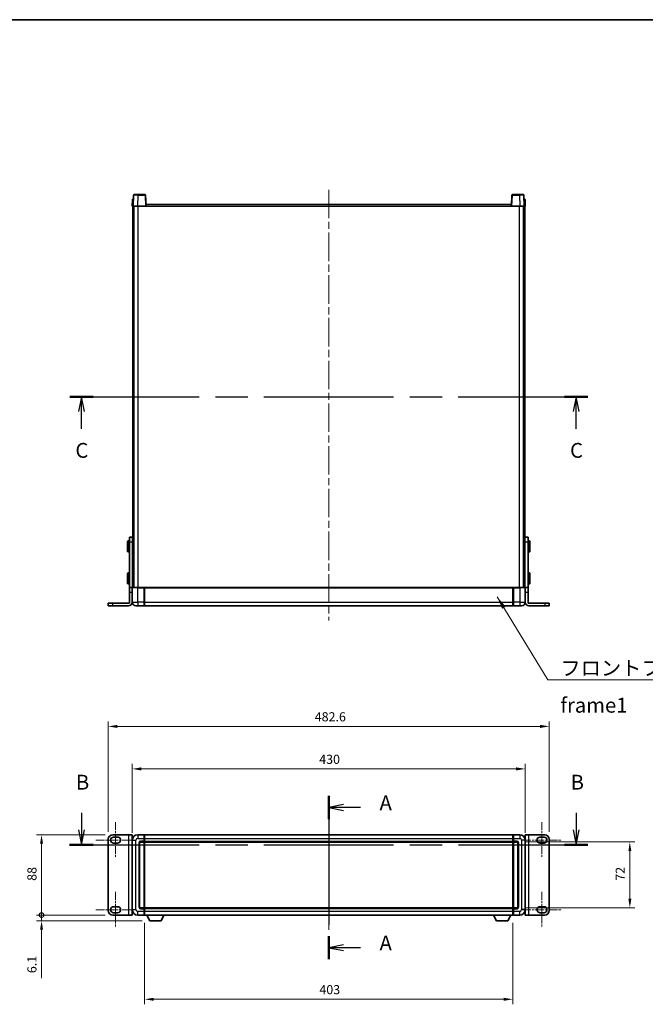
# Model space of a CAD drawing. Units: millimetres. Extents: x 80 to 13238, y 44 to 1871.
# Drawn here: x 2824 to 3509, y 793 to 1871 of the extents above; entities that cross this region are included whole.
import ezdxf

# ---------------------------------------------------------------- set-up
doc = ezdxf.new("R2010")
doc.units = ezdxf.units.MM
doc.header["$LTSCALE"] = 5.5
doc.linetypes.add('CHAIN', pattern=[0.3543, 0.2362, -0.0295, 0.0591, -0.0295])
doc.layers.get('Defpoints').update_dxf_attribs({"lineweight": 25})
for name, color, linetype, lineweight in [('Border (ISO)', 7, 'Continuous', 35), ('Centerline (ISO)', 131, 'Continuous', 18), ('Dimension (ISO)', 7, 'Continuous', 18), ('Dimension (ISO) @ 1', 7, 'Continuous', 18), ('Section Line (ISO)', 7, 'CHAIN', 25), ('Symbol (ISO)', 7, 'Continuous', 18), ('Visible (ISO)', 7, 'Continuous', 35), ('Visible Narrow (ISO)', 7, 'Continuous', 25)]:
    doc.layers.add(name, color=color, linetype=linetype, lineweight=lineweight)
doc.styles.add('Note Text (TK)', font='txt')
doc.dimstyles.new('Default - Method 1b (TK)', dxfattribs={"dimscale": 5.5, "dimtxt": 2.5, "dimasz": 2.5, "dimexe": 1, "dimexo": 1.5, "dimgap": 1, "dimtad": 1, "dimtoh": 1, "dimrnd": 1e-08, "dimdsep": 46, "dimtxsty": 'Note Text (TK)', "dimcen": 0.09, "dimdle": 5, "dimclrd": 100, "dimclre": 100, "dimclrt": 7, "dimadec": 1, "dimazin": 1, "dimtfac": 1, "dimtmove": 0, "dimatfit": 3, "dimfxl": 1, "dimtolj": 1, "dimlwd": -1, "dimlwe": -1, "dimarcsym": 0})
doc.dimstyles.new('Default - Method 1b (TK)$7', dxfattribs={"dimscale": 5.5, "dimtxt": 2.5, "dimasz": 2.5, "dimexe": 1, "dimexo": 1.5, "dimgap": 1, "dimtad": 1, "dimtoh": 1, "dimrnd": 1e-08, "dimdsep": 46, "dimtxsty": 'Note Text (TK)', "dimcen": 0.09, "dimdle": 5, "dimclrd": 100, "dimclre": 100, "dimclrt": 7, "dimadec": 1, "dimazin": 1, "dimtfac": 1, "dimtmove": 0, "dimatfit": 3, "dimfxl": 1, "dimtolj": 1, "dimlwd": -1, "dimlwe": -1, "dimarcsym": 0})

# ---------------------------------------------------------------- blocks, each defined once
blk = doc.blocks.new('図面枠 tk図枠')
at = {"layer": 'Border (ISO)'}
blk.add_line((14.5, 289), (405.5, 289), dxfattribs=at)
blk = doc.blocks.new('2dTransSection0')
at = {"layer": 'Section Line (ISO)', "linetype": 'CHAIN', "ltscale": 16.643389}
blk.add_line((156.36, 158.3), (156.36, 130.82), dxfattribs=at)
at = {"layer": 'Section Line (ISO)', "linetype": 'Continuous', "lineweight": 50}
for p, q in [((156.36, 158.3), (156.36, 154.4)), ((156.36, 134.71), (156.36, 130.82))]:
    blk.add_line(p, q, dxfattribs=at)
at = {"layer": 'Section Line (ISO)', "linetype": 'Continuous'}
for p, q in [((158.86, 156.85), (156.36, 156.35)), ((158.86, 156.35), (156.36, 156.35)), ((156.36, 156.35), (158.86, 155.85)), ((161.73, 156.35), (158.86, 156.35)), ((158.86, 133.26), (156.36, 132.76)), ((158.86, 132.76), (156.36, 132.76)), ((156.36, 132.76), (158.86, 132.26)), ((161.73, 132.76), (158.86, 132.76))]:
    blk.add_line(p, q, dxfattribs=at)
at = {"layer": 'Section Line (ISO)', "char_height": 2.5, "attachment_point": 7, "style": 'Note Text (TK)'}
for insert in [(164.91, 155.11), (164.91, 131.52)]:
    blk.add_mtext('A', dxfattribs=dict(at, insert=insert))
blk = doc.blocks.new('2dTransSection1')
at = {"layer": 'Section Line (ISO)', "linetype": 'Continuous'}
for p, q in [((114.71, 155.47), (114.71, 152.59)), ((198, 155.47), (198, 152.59)), ((114.21, 152.59), (114.71, 150.09)), ((114.71, 152.59), (114.71, 150.09)), ((114.71, 150.09), (115.21, 152.59)), ((197.5, 152.59), (198, 150.09)), ((198, 152.59), (198, 150.09)), ((198, 150.09), (198.5, 152.59))]:
    blk.add_line(p, q, dxfattribs=at)
at = {"layer": 'Section Line (ISO)', "linetype": 'CHAIN', "ltscale": 16.793327}
blk.add_line((112.73, 150.09), (199.98, 150.09), dxfattribs=at)
at = {"layer": 'Section Line (ISO)', "linetype": 'Continuous', "lineweight": 50}
for p, q in [((112.73, 150.09), (116.68, 150.09)), ((196.03, 150.09), (199.98, 150.09))]:
    blk.add_line(p, q, dxfattribs=at)
at = {"layer": 'Section Line (ISO)', "char_height": 2.5, "attachment_point": 7, "style": 'Note Text (TK)'}
for insert in [(113.79, 158.59), (197.08, 158.59)]:
    blk.add_mtext('B', dxfattribs=dict(at, insert=insert))
blk = doc.blocks.new('2dTransSection2')
at = {"layer": 'Section Line (ISO)', "linetype": 'CHAIN', "ltscale": 16.788935}
blk.add_line((112.74, 225.51), (199.97, 225.51), dxfattribs=at)
at = {"layer": 'Section Line (ISO)', "linetype": 'Continuous', "lineweight": 50}
for p, q in [((112.74, 225.51), (116.69, 225.51)), ((196.02, 225.51), (199.97, 225.51))]:
    blk.add_line(p, q, dxfattribs=at)
at = {"layer": 'Section Line (ISO)', "linetype": 'Continuous'}
for p, q in [((114.72, 225.51), (114.22, 223.01)), ((114.72, 223.01), (114.72, 225.51)), ((115.22, 223.01), (114.72, 225.51)), ((198, 225.51), (197.5, 223.01)), ((198, 223.01), (198, 225.51)), ((198.5, 223.01), (198, 225.51)), ((114.72, 220.14), (114.72, 223.01)), ((198, 220.14), (198, 223.01))]:
    blk.add_line(p, q, dxfattribs=at)
at = {"layer": 'Section Line (ISO)', "char_height": 2.5, "attachment_point": 7, "style": 'Note Text (TK)'}
for insert in [(113.7, 214.46), (196.98, 214.46)]:
    blk.add_mtext('C', dxfattribs=dict(at, insert=insert))
blk = doc.blocks.new('_DotSmall')
at = {"color": 0, "linetype": 'ByBlock', "const_width": 0.5}
blk.add_lwpolyline([(-0.0625, 0, 1), (0.0625, 0, 1)], format="xyb", close=True, dxfattribs=at)
blk = doc.blocks.new('*D322')
at = {"layer": 'Defpoints', "color": 0}
for p in [(2848, 978.6), (2926, 978.6), (2926, 890.6)]:
    blk.add_point(p, dxfattribs=at)
at = {"layer": 'Dimension (ISO)', "color": 100}
for p, q in [((2917.8, 978.6), (2842.5, 978.6)), ((2848, 890.6), (2848, 968.6)), ((2917.8, 890.6), (2842.5, 890.6))]:
    blk.add_line(p, q, dxfattribs=at)
blk.add_solid([(2846.4, 968.6), (2849.7, 968.6), (2848, 978.6)], dxfattribs=at)
at = {"layer": 'Dimension (ISO)', "color": 100, "xscale": 10, "yscale": 10, "zscale": 10, "rotation": 270}
blk.add_blockref('_DotSmall', (2848, 890.6), dxfattribs=at)
at = {"layer": 'Dimension (ISO)', "color": 7, "insert": (2837.5, 928.1), "char_height": 10, "attachment_point": 4, "rotation": 90, "style": 'Note Text (TK)'}
blk.add_mtext('\\A1;88', dxfattribs=at)
blk = doc.blocks.new('*D321')
at = {"layer": 'Defpoints', "color": 0}
for p in [(2848, 890.6), (2926, 890.6), (2966.4, 884.5)]:
    blk.add_point(p, dxfattribs=at)
at = {"layer": 'Dimension (ISO)', "color": 100}
for p, q in [((2848, 890.6), (2848, 910.6)), ((2917.8, 890.6), (2842.5, 890.6)), ((2958.1, 884.5), (2842.5, 884.5)), ((2848, 890.6), (2848, 884.5)), ((2848, 874.5), (2848, 821.6))]:
    blk.add_line(p, q, dxfattribs=at)
blk.add_solid([(2846.4, 874.5), (2849.7, 874.5), (2848, 884.5)], dxfattribs=at)
at = {"layer": 'Dimension (ISO)', "color": 100, "xscale": 10, "yscale": 10, "zscale": 10, "rotation": 270}
blk.add_blockref('_DotSmall', (2848, 890.6), dxfattribs=at)
at = {"layer": 'Dimension (ISO)', "color": 7, "insert": (2837.5, 827.1), "char_height": 10, "attachment_point": 4, "rotation": 90, "style": 'Note Text (TK)'}
blk.add_mtext('\\A1;6.1', dxfattribs=at)
blk = doc.blocks.new('*D315')
at = {"layer": 'Defpoints', "color": 0}
for p in [(3377.3, 1050.6), (2947.3, 972.6), (3377.3, 972.6)]:
    blk.add_point(p, dxfattribs=at)
at = {"layer": 'Dimension (ISO)', "color": 100}
for p, q in [((2947.3, 980.8), (2947.3, 1056.1)), ((3377.3, 980.8), (3377.3, 1056.1)), ((2957.3, 1050.6), (3367.3, 1050.6))]:
    blk.add_line(p, q, dxfattribs=at)
for points in [[(2957.3, 1052.3), (2957.3, 1048.9), (2947.3, 1050.6)], [(3367.3, 1052.3), (3367.3, 1048.9), (3377.3, 1050.6)]]:
    blk.add_solid(points, dxfattribs=at)
at = {"layer": 'Dimension (ISO)', "color": 7, "insert": (3151.9, 1061.1), "char_height": 10, "attachment_point": 4, "style": 'Note Text (TK)'}
blk.add_mtext('\\A1;430', dxfattribs=at)
blk = doc.blocks.new('*D314')
at = {"layer": 'Defpoints', "color": 0}
for p in [(3403.6, 1097.1), (2921, 973.6), (3403.6, 973.6)]:
    blk.add_point(p, dxfattribs=at)
at = {"layer": 'Dimension (ISO)', "color": 100}
for p, q in [((2921, 981.8), (2921, 1102.6)), ((3403.6, 981.8), (3403.6, 1102.6)), ((2931, 1097.1), (3393.6, 1097.1))]:
    blk.add_line(p, q, dxfattribs=at)
for points in [[(2931, 1098.8), (2931, 1095.4), (2921, 1097.1)], [(3393.6, 1098.8), (3393.6, 1095.4), (3403.6, 1097.1)]]:
    blk.add_solid(points, dxfattribs=at)
at = {"layer": 'Dimension (ISO)', "color": 7, "insert": (3147, 1107.6), "char_height": 10, "attachment_point": 4, "style": 'Note Text (TK)'}
blk.add_mtext('\\A1;482.6', dxfattribs=at)
blk = doc.blocks.new('*D312')
at = {"layer": 'Defpoints', "color": 0}
for p in [(2960.8, 890.6), (3363.8, 890.6), (2960.8, 798.5)]:
    blk.add_point(p, dxfattribs=at)
at = {"layer": 'Dimension (ISO)', "color": 100}
for p, q in [((2960.8, 882.3), (2960.8, 793)), ((3363.8, 882.3), (3363.8, 793)), ((3353.8, 798.5), (2970.8, 798.5))]:
    blk.add_line(p, q, dxfattribs=at)
for points in [[(2970.8, 800.1), (2970.8, 796.8), (2960.8, 798.5)], [(3353.8, 800.1), (3353.8, 796.8), (3363.8, 798.5)]]:
    blk.add_solid(points, dxfattribs=at)
at = {"layer": 'Dimension (ISO)', "color": 7, "insert": (3152.1, 809), "char_height": 10, "attachment_point": 4, "style": 'Note Text (TK)'}
blk.add_mtext('\\A1;403', dxfattribs=at)
blk = doc.blocks.new('*D311')
at = {"layer": 'Defpoints', "color": 0}
for p in [(3368.3, 970.6), (3368.3, 898.6), (3491.8, 898.6)]:
    blk.add_point(p, dxfattribs=at)
at = {"layer": 'Dimension (ISO)', "color": 100}
for p, q in [((3376.6, 970.6), (3497.3, 970.6)), ((3491.8, 960.6), (3491.8, 908.6)), ((3376.6, 898.6), (3497.3, 898.6))]:
    blk.add_line(p, q, dxfattribs=at)
for points in [[(3490.2, 960.6), (3493.5, 960.6), (3491.8, 970.6)], [(3490.2, 908.6), (3493.5, 908.6), (3491.8, 898.6)]]:
    blk.add_solid(points, dxfattribs=at)
at = {"layer": 'Dimension (ISO)', "color": 7, "insert": (3481.3, 928.2), "char_height": 10, "attachment_point": 4, "rotation": 90, "style": 'Note Text (TK)'}
blk.add_mtext('\\A1;72', dxfattribs=at)

msp = doc.modelspace()

# ---------------------------------------------------------------- linework, layer by layer
at = {"layer": 'Centerline (ISO)', "linetype": 'CHAIN', "ltscale": 23.990969}
for p, q in [((3162.3438, 1684.338), (3162.3438, 1212.838)), ((3162.3438, 994.8374), (3162.3438, 874.3374))]:
    msp.add_line(p, q, dxfattribs=at)
at = {"layer": 'Centerline (ISO)', "linetype": 'CHAIN', "ltscale": 6.667144}
for p, q in [((2929.0438, 992.1874), (2929.0438, 953.1874)), ((3395.6438, 992.1874), (3395.6438, 953.1874)), ((2929.0438, 915.9874), (2929.0438, 876.9874)), ((3395.6438, 915.9874), (3395.6438, 876.9874))]:
    msp.add_line(p, q, dxfattribs=at)
at = {"layer": 'Centerline (ISO)', "linetype": 'CHAIN', "ltscale": 7.436442}
for p, q in [((2907.2938, 972.6874), (2950.7938, 972.6874)), ((3373.8938, 972.6874), (3417.3938, 972.6874)), ((2907.2938, 896.4874), (2950.7938, 896.4874)), ((3373.8938, 896.4874), (3417.3938, 896.4874))]:
    msp.add_line(p, q, dxfattribs=at)
at = {"layer": 'Visible (ISO)'}
for p, q in [((2947.5888, 1673.6055), (2947.3438, 1666.588)), ((2948.0885, 1674.088), (2948.5882, 1674.088)), ((2948.7634, 1678.6055), (2948.3438, 1666.588)), ((2948.6057, 1674.088), (2948.5882, 1674.088)), ((2949.2631, 1679.088), (2953.7604, 1679.088)), ((2961.4244, 1679.088), (2953.7604, 1679.088)), ((2962.3438, 1666.588), (2961.9241, 1678.6055)), ((3362.7634, 1678.6055), (3362.3438, 1666.588)), ((3370.9272, 1679.088), (3363.2631, 1679.088)), ((3370.9272, 1679.088), (3375.4244, 1679.088)), ((3376.3438, 1666.588), (3375.9241, 1678.6055)), ((3376.0993, 1674.088), (3376.0819, 1674.088)), ((3376.0993, 1674.088), (3376.599, 1674.088)), ((3377.3438, 1666.588), (3377.0987, 1673.6055)), ((2948.3432, 1666.588), (2947.3438, 1666.588)), ((2947.8438, 1249.088), (2947.8438, 1666.588)), ((2948.3438, 1666.588), (2948.3432, 1666.588)), ((2953.3407, 1666.588), (2948.3438, 1666.588)), ((2948.8438, 1249.088), (2948.8438, 1666.588)), ((2949.0938, 1249.088), (2949.0938, 1666.588)), ((2961.8441, 1666.588), (2953.3407, 1666.588)), ((2962.3438, 1666.588), (2961.8441, 1666.588)), ((2962.3438, 1666.588), (2962.5938, 1666.588)), ((2962.5938, 1666.588), (2962.5938, 1668.088)), ((2962.5938, 1668.088), (3362.0938, 1668.088)), ((3362.0938, 1668.088), (3362.0938, 1666.588)), ((3362.0938, 1666.588), (3362.3438, 1666.588)), ((3362.8435, 1666.588), (3362.3438, 1666.588)), ((3371.3468, 1666.588), (3362.8435, 1666.588)), ((3376.3438, 1666.588), (3371.3468, 1666.588)), ((3375.5938, 1249.088), (3375.5938, 1666.588)), ((3375.8438, 1249.088), (3375.8438, 1666.588)), ((3376.3444, 1666.588), (3376.3438, 1666.588)), ((3377.3438, 1666.588), (3376.3444, 1666.588)), ((3376.8438, 1249.088), (3376.8438, 1666.588)), ((2947.7438, 1304.088), (2944.2438, 1304.088)), ((2944.2438, 1299.088), (2944.2438, 1304.088)), ((2947.7438, 1304.088), (2947.7438, 1299.088)), ((3380.4438, 1304.088), (3376.9438, 1304.088)), ((3376.9438, 1299.088), (3376.9438, 1304.088)), ((3380.4438, 1304.088), (3380.4438, 1299.088)), ((2942.1438, 1288.588), (2942.1438, 1299.588)), ((2943.7438, 1300.088), (2942.6438, 1300.088)), ((2944.2438, 1249.088), (2944.2438, 1299.088)), ((2947.7438, 1299.088), (2947.7438, 1249.088)), ((2947.7438, 1296.588), (2947.8438, 1296.588)), ((3376.9438, 1296.588), (3376.8438, 1296.588)), ((3376.9438, 1249.088), (3376.9438, 1299.088)), ((3380.4438, 1299.088), (3380.4438, 1249.088)), ((3380.9438, 1300.088), (3382.0438, 1300.088)), ((3382.5438, 1299.588), (3382.5438, 1288.588)), ((2943.7438, 1288.088), (2942.6438, 1288.088)), ((2947.7438, 1291.588), (2947.8438, 1291.588)), ((3376.9438, 1291.588), (3376.8438, 1291.588)), ((3380.9438, 1288.088), (3382.0438, 1288.088)), ((2942.1438, 1253.588), (2942.1438, 1264.588)), ((2943.7438, 1265.088), (2942.6438, 1265.088)), ((2947.7438, 1261.588), (2947.8438, 1261.588)), ((3376.9438, 1261.588), (3376.8438, 1261.588)), ((3380.9438, 1265.088), (3382.0438, 1265.088)), ((3382.5438, 1264.588), (3382.5438, 1253.588)), ((2943.7438, 1253.088), (2942.6438, 1253.088)), ((2947.7438, 1256.588), (2947.8438, 1256.588)), ((3376.9438, 1256.588), (3376.8438, 1256.588)), ((3380.9438, 1253.088), (3382.0438, 1253.088)), ((2944.2438, 1244.088), (2944.2438, 1249.088)), ((2947.2438, 1249.088), (2944.2438, 1249.088)), ((2944.2438, 1232.088), (2944.2438, 1244.088)), ((2947.2438, 1249.088), (2947.2438, 1244.088)), ((2947.2438, 1249.088), (2947.5938, 1249.088)), ((2947.2438, 1233.088), (2947.2438, 1244.088)), ((2947.3438, 1248.838), (2947.3438, 1233.088)), ((2947.5938, 1249.088), (2953.3438, 1249.088)), ((2960.7438, 1249.088), (2953.3438, 1249.088)), ((2960.3438, 1249.083), (2960.3438, 1248.838)), ((2960.3438, 1249.083), (2960.5938, 1249.083)), ((2960.3438, 1233.088), (2960.3438, 1248.838)), ((2960.7438, 1249.088), (2960.8438, 1249.088)), ((2960.8438, 1249.088), (3363.8438, 1249.088)), ((2960.8438, 1248.788), (2960.8438, 1249.088)), ((2960.8438, 1248.788), (2960.8438, 1233.088)), ((3363.8438, 1249.088), (3363.8438, 1248.788)), ((3363.8438, 1249.088), (3363.9438, 1249.088)), ((3363.8438, 1233.088), (3363.8438, 1248.788)), ((3371.3438, 1249.088), (3363.9438, 1249.088)), ((3364.0938, 1249.083), (3364.3438, 1249.083)), ((3364.3438, 1248.838), (3364.3438, 1249.083)), ((3364.3438, 1248.838), (3364.3438, 1233.088)), ((3371.3438, 1249.088), (3377.0938, 1249.088)), ((3377.4438, 1249.088), (3377.0938, 1249.088)), ((3377.3438, 1233.088), (3377.3438, 1248.838)), ((3380.4438, 1249.088), (3377.4438, 1249.088)), ((3377.4438, 1244.088), (3377.4438, 1249.088)), ((3377.4438, 1233.088), (3377.4438, 1244.088)), ((3380.4438, 1249.088), (3380.4438, 1244.088)), ((3380.4438, 1232.088), (3380.4438, 1244.088)), ((2921.0438, 1232.088), (2926.0438, 1232.088)), ((2921.0438, 1232.088), (2921.0438, 1229.088)), ((2926.0438, 1229.088), (2921.0438, 1229.088)), ((2926.0438, 1232.088), (2944.2438, 1232.088)), ((2926.0438, 1229.088), (2943.2438, 1229.088)), ((2953.3438, 1229.088), (2951.3438, 1229.088)), ((2953.3438, 1229.088), (2960.3438, 1229.088)), ((2960.3438, 1233.088), (2960.3438, 1229.088)), ((2960.5938, 1229.288), (2960.3438, 1229.288)), ((2960.8438, 1229.088), (2960.8438, 1233.088)), ((2960.8438, 1229.088), (3363.8438, 1229.088)), ((3363.8438, 1233.088), (3363.8438, 1229.088)), ((3364.0938, 1229.288), (3364.3438, 1229.288)), ((3364.3438, 1229.088), (3364.3438, 1233.088)), ((3364.3438, 1229.088), (3371.3438, 1229.088)), ((3373.3438, 1229.088), (3371.3438, 1229.088)), ((3380.4438, 1232.088), (3398.6438, 1232.088)), ((3381.4438, 1229.088), (3398.6438, 1229.088)), ((3398.6438, 1232.088), (3403.6438, 1232.088)), ((3403.6438, 1229.088), (3398.6438, 1229.088)), ((3403.6438, 1229.088), (3403.6438, 1232.088)), ((2921.0438, 895.5874), (2921.0438, 973.5874)), ((2926.0438, 978.5874), (2943.2438, 978.5874)), ((2926.7938, 975.9374), (2931.2938, 975.9374)), ((2943.2438, 978.5874), (2947.2438, 978.5874)), ((2947.2438, 890.5874), (2947.2438, 978.5874)), ((2947.3438, 972.5874), (2947.3438, 896.5874)), ((2960.3438, 978.5874), (2953.3438, 978.5874)), ((2956.3438, 970.5874), (2960.3438, 970.5874)), ((2960.3438, 978.5874), (2960.3438, 974.5874)), ((2960.5938, 978.3874), (2960.3438, 978.3874)), ((2960.3438, 971.5874), (2960.3438, 974.5874)), ((2960.3438, 971.5874), (2960.3438, 970.5874)), ((2960.5938, 970.7874), (2960.3438, 970.7874)), ((2960.3438, 898.5874), (2960.3438, 970.5874)), ((2960.8438, 978.5874), (3363.8438, 978.5874)), ((2960.8438, 974.5874), (2960.8438, 978.5874)), ((2960.8438, 974.5874), (2960.8438, 971.5874)), ((2960.8438, 970.5874), (2960.8438, 971.5874)), ((2960.8438, 970.5874), (3363.8438, 970.5874)), ((2960.8438, 898.5874), (2960.8438, 970.5874)), ((3363.8438, 978.5874), (3363.8438, 974.5874)), ((3363.8438, 971.5874), (3363.8438, 974.5874)), ((3363.8438, 971.5874), (3363.8438, 970.5874)), ((3363.8438, 970.5874), (3363.8438, 898.5874)), ((3364.0938, 978.3874), (3364.3438, 978.3874)), ((3364.0938, 970.7874), (3364.3438, 970.7874)), ((3371.3438, 978.5874), (3364.3438, 978.5874)), ((3364.3438, 974.5874), (3364.3438, 978.5874)), ((3364.3438, 974.5874), (3364.3438, 971.5874)), ((3364.3438, 970.5874), (3364.3438, 971.5874)), ((3364.3438, 970.5874), (3364.3438, 898.5874)), ((3364.3438, 970.5874), (3368.3438, 970.5874)), ((3377.3438, 896.5874), (3377.3438, 972.5874)), ((3377.4438, 978.5874), (3381.4438, 978.5874)), ((3377.4438, 978.5874), (3377.4438, 890.5874)), ((3381.4438, 978.5874), (3398.6438, 978.5874)), ((3393.3938, 975.9374), (3397.8938, 975.9374)), ((3403.6438, 973.5874), (3403.6438, 895.5874)), ((2931.2938, 969.4374), (2926.7938, 969.4374)), ((2947.2438, 963.5874), (2947.3438, 963.5874)), ((2955.3438, 899.5874), (2955.3438, 969.5874)), ((3369.3438, 969.5874), (3369.3438, 899.5874)), ((3377.4438, 963.5874), (3377.3438, 963.5874)), ((3397.8938, 969.4374), (3393.3938, 969.4374)), ((2947.2438, 905.5874), (2947.3438, 905.5874)), ((3377.4438, 905.5874), (3377.3438, 905.5874)), ((2926.7938, 899.7374), (2931.2938, 899.7374)), ((2960.3438, 898.5874), (2956.3438, 898.5874)), ((2960.3438, 898.5874), (2960.3438, 897.5874)), ((2960.5938, 898.3874), (2960.3438, 898.3874)), ((2960.3438, 894.5874), (2960.3438, 897.5874)), ((2960.3438, 894.5874), (2960.3438, 890.5874)), ((3363.8438, 898.5874), (2960.8438, 898.5874)), ((2960.8438, 897.5874), (2960.8438, 898.5874)), ((2960.8438, 897.5874), (2960.8438, 894.5874)), ((2960.8438, 890.5874), (2960.8438, 894.5874)), ((3363.8438, 898.5874), (3363.8438, 897.5874)), ((3363.8438, 894.5874), (3363.8438, 897.5874)), ((3363.8438, 894.5874), (3363.8438, 890.5874)), ((3364.0938, 898.3874), (3364.3438, 898.3874)), ((3364.3438, 897.5874), (3364.3438, 898.5874)), ((3368.3438, 898.5874), (3364.3438, 898.5874)), ((3364.3438, 897.5874), (3364.3438, 894.5874)), ((3364.3438, 890.5874), (3364.3438, 894.5874)), ((3393.3938, 899.7374), (3397.8938, 899.7374)), ((2943.2438, 890.5874), (2926.0438, 890.5874)), ((2931.2938, 893.2374), (2926.7938, 893.2374)), ((2947.2438, 890.5874), (2943.2438, 890.5874)), ((2953.3438, 890.5874), (2960.3438, 890.5874)), ((2960.5938, 890.7874), (2960.3438, 890.7874)), ((3363.8438, 890.5874), (2960.8438, 890.5874)), ((2966.3938, 884.4874), (2963.2554, 890.5874)), ((2966.3938, 884.4874), (2978.8938, 884.4874)), ((2978.8938, 884.4874), (2982.0322, 890.5874)), ((3345.7938, 884.4874), (3342.6554, 890.5874)), ((3345.7938, 884.4874), (3358.2938, 884.4874)), ((3358.2938, 884.4874), (3361.4322, 890.5874)), ((3364.0938, 890.7874), (3364.3438, 890.7874)), ((3364.3438, 890.5874), (3371.3438, 890.5874)), ((3381.4438, 890.5874), (3377.4438, 890.5874)), ((3398.6438, 890.5874), (3381.4438, 890.5874)), ((3397.8938, 893.2374), (3393.3938, 893.2374))]:
    msp.add_line(p, q, dxfattribs=at)
for centre, radius, start, end in [((2948.0885, 1673.588), 0.5, 90, 178), ((2949.2631, 1678.588), 0.5, 90, 178), ((2961.4244, 1678.588), 0.5, 2, 90), ((3363.2631, 1678.588), 0.5, 90, 178), ((3375.4244, 1678.588), 0.5, 2, 90), ((3376.599, 1673.588), 0.5, 2, 90), ((2942.6438, 1299.588), 0.5, 90, 180), ((2943.7438, 1299.588), 0.5, 0, 90), ((3380.9438, 1299.588), 0.5, 90, 180), ((3382.0438, 1299.588), 0.5, 0, 90), ((2942.6438, 1288.588), 0.5, 180, 270), ((2943.7438, 1288.588), 0.5, 270, 0), ((3380.9438, 1288.588), 0.5, 180, 270), ((3382.0438, 1288.588), 0.5, 270, 0), ((2942.6438, 1264.588), 0.5, 90, 180), ((2943.7438, 1264.588), 0.5, 0, 90), ((3380.9438, 1264.588), 0.5, 90, 180), ((3382.0438, 1264.588), 0.5, 0, 90), ((2942.6438, 1253.588), 0.5, 180, 270), ((2943.7438, 1253.588), 0.5, 270, 0), ((3380.9438, 1253.588), 0.5, 180, 270), ((3382.0438, 1253.588), 0.5, 270, 0), ((2947.5938, 1248.838), 0.25, 90, 180), ((3377.0938, 1248.838), 0.25, 0, 90), ((2943.2438, 1233.088), 4, 270, 0), ((2951.3438, 1233.088), 4, 180, 270), ((2960.5938, 1229.538), 0.25, 270, 0), ((3364.0938, 1229.538), 0.25, 180, 270), ((3373.3438, 1233.088), 4, 270, 0), ((3381.4438, 1233.088), 4, 180, 270), ((2926.0438, 973.5874), 5, 90, 180), ((2926.7938, 972.6874), 3.25, 90, 270), ((2931.2938, 972.6874), 3.25, 269.9999991, 90.0000003), ((2953.3438, 972.5874), 6, 90, 180), ((2956.3438, 969.5874), 1, 90, 180), ((2960.5938, 978.1374), 0.25, 0, 90), ((2960.5938, 971.0374), 0.25, 270, 0), ((3364.0938, 978.1374), 0.25, 90, 180), ((3364.0938, 971.0374), 0.25, 180, 270), ((3368.3438, 969.5874), 1, 0, 90), ((3371.3438, 972.5874), 6, 0, 90), ((3393.3938, 972.6874), 3.25, 90.0000073, 270), ((3397.8938, 972.6874), 3.25, 270, 90), ((3398.6438, 973.5874), 5, 0, 90), ((2926.0438, 895.5874), 5, 180, 270), ((2926.7938, 896.4874), 3.25, 90, 270), ((2931.2938, 896.4874), 3.25, 270.0000073, 90), ((2953.3438, 896.5874), 6, 180, 270), ((2956.3438, 899.5874), 1, 180, 270), ((2960.5938, 898.1374), 0.25, 0, 90), ((3364.0938, 898.1374), 0.25, 90, 180), ((3368.3438, 899.5874), 1, 270, 0), ((3371.3438, 896.5874), 6, 270, 0), ((3393.3938, 896.4874), 3.25, 89.9999991, 270.0000003), ((3397.8938, 896.4874), 3.25, 270, 90), ((3398.6438, 895.5874), 5, 270, 0), ((2960.5938, 891.0374), 0.25, 270, 0), ((3364.0938, 891.0374), 0.25, 180, 270)]:
    msp.add_arc(centre, radius, start, end, dxfattribs=at)
for points, knots in [([(2960.7438, 1249.088), (2960.7306, 1249.088), (2960.7162, 1249.0874), (2960.6673, 1249.085), (2960.6296, 1249.083), (2960.5938, 1249.083)], [0.04122715894, 0.04122715894, 0.04122715894, 0.04122715894, 0.04601640857, 0.04601640857, 0.05677104007, 0.05677104007, 0.05677104007, 0.05677104007]), ([(3364.0938, 1249.083), (3364.0579, 1249.083), (3364.0202, 1249.085), (3363.9713, 1249.0874), (3363.957, 1249.088), (3363.9438, 1249.088)], [0.1703131202, 0.1703131202, 0.1703131202, 0.1703131202, 0.1810677517, 0.1810677517, 0.18585700133, 0.18585700133, 0.18585700133, 0.18585700133])]:
    msp.add_open_spline(points, degree=3, knots=knots, dxfattribs=at)
at = {"layer": 'Visible Narrow (ISO)'}
for p, q in [((2948.3432, 1666.588), (2948.5882, 1673.6055)), ((2948.5882, 1673.6055), (2948.5882, 1674.088)), ((2948.5882, 1673.6055), (2948.5888, 1673.6055)), ((2953.3407, 1666.588), (2953.7604, 1678.6055)), ((2953.7604, 1678.6055), (2953.7604, 1679.088)), ((2953.7604, 1678.6055), (2961.4244, 1678.6055)), ((2961.4244, 1679.088), (2961.4244, 1678.6055)), ((2961.4244, 1678.6055), (2961.8441, 1666.588)), ((3362.8435, 1666.588), (3363.2631, 1678.6055)), ((3363.2631, 1678.6055), (3363.2631, 1679.088)), ((3363.2631, 1678.6055), (3370.9272, 1678.6055)), ((3370.9272, 1678.6055), (3370.9272, 1679.088)), ((3370.9272, 1678.6055), (3371.3468, 1666.588)), ((3376.0987, 1673.6055), (3376.0993, 1673.6055)), ((3376.0993, 1673.6055), (3376.0993, 1674.088)), ((3376.0993, 1673.6055), (3376.3444, 1666.588)), ((2953.5938, 1249.088), (2953.5938, 1666.588)), ((2962.5938, 1666.588), (3362.0938, 1666.588)), ((3371.0938, 1249.088), (3371.0938, 1666.588)), ((2942.6438, 1300.088), (2942.6438, 1288.088)), ((2943.7438, 1288.088), (2943.7438, 1300.088)), ((2944.2438, 1299.088), (2947.7438, 1299.088)), ((3376.9438, 1299.088), (3380.4438, 1299.088)), ((3380.9438, 1300.088), (3380.9438, 1288.088)), ((3382.0438, 1288.088), (3382.0438, 1300.088)), ((2942.6438, 1265.088), (2942.6438, 1253.088)), ((2943.7438, 1253.088), (2943.7438, 1265.088)), ((3380.9438, 1265.088), (3380.9438, 1253.088)), ((3382.0438, 1253.088), (3382.0438, 1265.088)), ((2944.2438, 1244.088), (2947.2438, 1244.088)), ((2953.3438, 1248.838), (2947.3438, 1248.838)), ((2953.3438, 1248.838), (2953.3438, 1249.088)), ((2953.3438, 1248.838), (2960.3438, 1248.838)), ((2953.3438, 1233.088), (2953.3438, 1248.838)), ((2960.5938, 1249.083), (2960.5938, 1233.088)), ((2960.8438, 1248.788), (3363.8438, 1248.788)), ((3364.0938, 1233.088), (3364.0938, 1249.083)), ((3364.3438, 1248.838), (3371.3438, 1248.838)), ((3371.3438, 1248.838), (3371.3438, 1249.088)), ((3377.3438, 1248.838), (3371.3438, 1248.838)), ((3371.3438, 1248.838), (3371.3438, 1233.088)), ((3377.4438, 1244.088), (3380.4438, 1244.088)), ((2926.0438, 1229.088), (2926.0438, 1232.088)), ((2947.3438, 1233.088), (2953.3438, 1233.088)), ((2960.3438, 1233.088), (2953.3438, 1233.088)), ((2953.3438, 1233.088), (2953.3438, 1229.088)), ((2960.5938, 1233.088), (2960.3438, 1233.088)), ((2960.8438, 1233.088), (2960.5938, 1233.088)), ((2960.5938, 1229.288), (2960.5938, 1233.088)), ((2960.8438, 1233.088), (3363.8438, 1233.088)), ((3363.8438, 1233.088), (3364.0938, 1233.088)), ((3364.0938, 1233.088), (3364.0938, 1229.288)), ((3364.0938, 1233.088), (3364.3438, 1233.088)), ((3371.3438, 1233.088), (3364.3438, 1233.088)), ((3371.3438, 1233.088), (3377.3438, 1233.088)), ((3371.3438, 1233.088), (3371.3438, 1229.088)), ((3398.6438, 1232.088), (3398.6438, 1229.088)), ((2943.2438, 978.5874), (2943.2438, 890.5874)), ((2947.3438, 972.5874), (2951.3438, 972.5874)), ((2951.3438, 896.5874), (2951.3438, 972.5874)), ((2953.3438, 978.5874), (2953.3438, 974.5874)), ((2953.3438, 974.5874), (2960.3438, 974.5874)), ((2960.3438, 971.5874), (2956.3438, 971.5874)), ((2956.3438, 971.5874), (2956.3438, 970.5874)), ((2960.5938, 974.5874), (2960.3438, 974.5874)), ((2960.5938, 971.5874), (2960.3438, 971.5874)), ((2960.5938, 974.5874), (2960.5938, 978.3874)), ((2960.8438, 974.5874), (2960.5938, 974.5874)), ((2960.5938, 974.5874), (2960.5938, 971.5874)), ((2960.8438, 971.5874), (2960.5938, 971.5874)), ((2960.5938, 970.7874), (2960.5938, 971.5874)), ((2960.5938, 970.7874), (2960.5938, 898.3874)), ((2960.8438, 974.5874), (3363.8438, 974.5874)), ((2960.8438, 971.5874), (3363.8438, 971.5874)), ((3363.8438, 974.5874), (3364.0938, 974.5874)), ((3363.8438, 971.5874), (3364.0938, 971.5874)), ((3364.0938, 978.3874), (3364.0938, 974.5874)), ((3364.0938, 971.5874), (3364.0938, 974.5874)), ((3364.0938, 974.5874), (3364.3438, 974.5874)), ((3364.0938, 971.5874), (3364.0938, 970.7874)), ((3364.0938, 971.5874), (3364.3438, 971.5874)), ((3364.0938, 898.3874), (3364.0938, 970.7874)), ((3364.3438, 974.5874), (3371.3438, 974.5874)), ((3368.3438, 971.5874), (3364.3438, 971.5874)), ((3368.3438, 971.5874), (3368.3438, 970.5874)), ((3371.3438, 978.5874), (3371.3438, 974.5874)), ((3373.3438, 972.5874), (3373.3438, 896.5874)), ((3377.3438, 972.5874), (3373.3438, 972.5874)), ((3381.4438, 890.5874), (3381.4438, 978.5874)), ((2954.3438, 969.5874), (2954.3438, 899.5874)), ((2954.3438, 969.5874), (2955.3438, 969.5874)), ((3370.3438, 969.5874), (3369.3438, 969.5874)), ((3370.3438, 899.5874), (3370.3438, 969.5874)), ((2947.3438, 896.5874), (2951.3438, 896.5874)), ((2960.3438, 894.5874), (2953.3438, 894.5874)), ((2953.3438, 890.5874), (2953.3438, 894.5874)), ((2954.3438, 899.5874), (2955.3438, 899.5874)), ((2956.3438, 897.5874), (2956.3438, 898.5874)), ((2956.3438, 897.5874), (2960.3438, 897.5874)), ((2960.5938, 897.5874), (2960.3438, 897.5874)), ((2960.5938, 894.5874), (2960.3438, 894.5874)), ((2960.5938, 897.5874), (2960.5938, 898.3874)), ((2960.8438, 897.5874), (2960.5938, 897.5874)), ((2960.5938, 897.5874), (2960.5938, 894.5874)), ((2960.8438, 894.5874), (2960.5938, 894.5874)), ((2960.5938, 890.7874), (2960.5938, 894.5874)), ((3363.8438, 897.5874), (2960.8438, 897.5874)), ((3363.8438, 894.5874), (2960.8438, 894.5874)), ((3363.8438, 897.5874), (3364.0938, 897.5874)), ((3363.8438, 894.5874), (3364.0938, 894.5874)), ((3364.0938, 898.3874), (3364.0938, 897.5874)), ((3364.0938, 894.5874), (3364.0938, 897.5874)), ((3364.0938, 897.5874), (3364.3438, 897.5874)), ((3364.0938, 894.5874), (3364.0938, 890.7874)), ((3364.0938, 894.5874), (3364.3438, 894.5874)), ((3364.3438, 897.5874), (3368.3438, 897.5874)), ((3371.3438, 894.5874), (3364.3438, 894.5874)), ((3368.3438, 897.5874), (3368.3438, 898.5874)), ((3370.3438, 899.5874), (3369.3438, 899.5874)), ((3371.3438, 890.5874), (3371.3438, 894.5874)), ((3377.3438, 896.5874), (3373.3438, 896.5874))]:
    msp.add_line(p, q, dxfattribs=at)
for centre, start, end in [((2953.3438, 972.5874), 90, 180), ((2956.3438, 969.5874), 90, 180), ((3368.3438, 969.5874), 0, 90), ((3371.3438, 972.5874), 0, 90), ((2953.3438, 896.5874), 180, 270), ((2956.3438, 899.5874), 180, 270), ((3368.3438, 899.5874), 270, 0), ((3371.3438, 896.5874), 270, 0)]:
    msp.add_arc(centre, 2, start, end, dxfattribs=at)
for centre, major_axis, ratio, start_param, end_param in [((2948.5888, 1673.588), (1, -0.0174), 0.017433815, 1.571709808, 3.14128816), ((2953.7659, 1678.588), (5.0024, -0.0174), 0.003484384, 1.571904795, 3.141483155), ((2961.4244, 1678.588), (0.4997, 0.0174), 0.034878263, 0, 1.569578352), ((3363.2631, 1678.588), (-0.4997, 0.0174), 0.034878263, 4.713606955, 6.283185307), ((3370.9217, 1678.588), (5.0024, 0.0174), 0.003484384, 0.000109511, 1.569687863), ((3376.0987, 1673.588), (1, 0.0174), 0.017433815, 0.000304494, 1.569882845)]:
    msp.add_ellipse(centre, major_axis=major_axis, ratio=ratio, start_param=start_param, end_param=end_param, dxfattribs=at)

# ---------------------------------------------------------------- block references
at = {"xscale": 6.5, "yscale": 6.5, "zscale": 6.5}
msp.add_blockref('図面枠 tk図枠', (2146, -8), dxfattribs=at)
at = {"layer": 'Section Line (ISO)', "xscale": 6.5, "yscale": 6.5, "zscale": 6.5}
for name in ['2dTransSection2', '2dTransSection1', '2dTransSection0']:
    msp.add_blockref(name, (2146, -8), dxfattribs=at)

# ---------------------------------------------------------------- texts
at = {"layer": 'Symbol (ISO)', "color": 7, "insert": (3415.8112, 1169.0326), "char_height": 16.25, "width": 335.928352, "attachment_point": 1, "line_spacing_factor": 1.5, "style": 'Note Text (TK)'}
msp.add_mtext('{\\fＭＳ Ｐゴシック|b0|i0;フロントフレーム1 / Front frame1}', dxfattribs=at)

# ---------------------------------------------------------------- dimensions: what is measured, and where the dimension line sits
at = {"layer": 'Dimension (ISO) @ 1', "color": 100}
dim = msp.add_linear_dim(base=(3403.6438, 1097.0874), p1=(2921.0438, 973.5874), p2=(3403.6438, 973.5874), dimstyle='Default - Method 1b (TK)', override={"dimscale": 1, "dimtxt": 10, "dimasz": 10, "dimexe": 5.5, "dimexo": 8.25, "dimgap": 5.5, "dimtoh": 0, "dimdec": 2, "dimcen": 0.495, "dimtol": 0, "dimlim": 0, "dimtp": 0, "dimtm": 0, "dimtdec": 2, "dimtix": 0, "dimtofl": 0, "dimtmove": 0, "dimatfit": 1}, dxfattribs=at)
dim.commit()
dim.dimension.update_dxf_attribs({"geometry": '*D314', "text_midpoint": (3162.3438, 1097.0874), "dimtype": 128})
for base, p1, p2, angle, override, picture, middle in [((3377.3438, 1050.5874), (2947.3438, 972.5874), (3377.3438, 972.5874), 180, {"dimscale": 1, "dimtxt": 10, "dimasz": 10, "dimexe": 5.5, "dimexo": 8.25, "dimgap": 5.5, "dimtoh": 0, "dimdec": 2, "dimcen": 0.495, "dimtol": 0, "dimlim": 0, "dimtp": 0, "dimtm": 0, "dimtdec": 2, "dimtix": 0, "dimtofl": 0, "dimtmove": 0, "dimatfit": 1}, '*D315', (3162.3438, 1050.5874)), ((2848.0438, 978.5874), (2926.0438, 890.5874), (2926.0438, 978.5874), 90, {"dimscale": 1, "dimtxt": 10, "dimasz": 10, "dimexe": 5.5, "dimexo": 8.25, "dimgap": 5.5, "dimtoh": 0, "dimdec": 2, "dimblk1": 'DotSmall', "dimsah": 1, "dimcen": 0.495, "dimdle": 0, "dimtol": 0, "dimlim": 0, "dimtp": 0, "dimtm": 0, "dimtdec": 2, "dimtix": 0, "dimtofl": 0, "dimtmove": 0, "dimatfit": 1}, '*D322', (2848.0438, 934.6524)), ((3491.8438, 898.5874), (3368.3438, 970.5874), (3368.3438, 898.5874), 270, {"dimscale": 1, "dimtxt": 10, "dimasz": 10, "dimexe": 5.5, "dimexo": 8.25, "dimgap": 5.5, "dimtoh": 0, "dimdec": 2, "dimcen": 0.495, "dimtol": 0, "dimlim": 0, "dimtp": 0, "dimtm": 0, "dimtdec": 2, "dimtix": 0, "dimtofl": 0, "dimtmove": 0, "dimatfit": 1}, '*D311', (3491.8438, 934.5874)), ((2848.0438, 890.5874), (2966.3938, 884.4874), (2926.0438, 890.5874), 90, {"dimscale": 1, "dimtxt": 10, "dimasz": 10, "dimexe": 5.5, "dimexo": 8.25, "dimgap": 5.5, "dimtoh": 0, "dimdec": 2, "dimblk2": 'DotSmall', "dimsah": 1, "dimcen": 0.495, "dimdle": 0, "dimtol": 0, "dimlim": 0, "dimtp": 0, "dimtm": 0, "dimtdec": 2, "dimtix": 0, "dimtofl": 1, "dimtmove": 0, "dimatfit": 1}, '*D321', (2848.0438, 834.1309)), ((2960.8438, 798.4757), (3363.8438, 890.5874), (2960.8438, 890.5874), 180, {"dimscale": 1, "dimtxt": 10, "dimasz": 10, "dimexe": 5.5, "dimexo": 8.25, "dimgap": 5.5, "dimtoh": 0, "dimdec": 2, "dimcen": 0.495, "dimtol": 0, "dimlim": 0, "dimtp": 0, "dimtm": 0, "dimtdec": 2, "dimtix": 0, "dimtofl": 0, "dimtmove": 0, "dimatfit": 1}, '*D312', (3162.3438, 798.4757))]:
    dim = msp.add_linear_dim(base=base, p1=p1, p2=p2, angle=angle, dimstyle='Default - Method 1b (TK)', override=override, dxfattribs=at)
    dim.commit()
    dim.dimension.update_dxf_attribs({"geometry": picture, "text_midpoint": middle, "dimtype": 128})

# ---------------------------------------------------------------- leaders
at = {"layer": 'Symbol (ISO)', "color": 100, "annotation_type": 0, "has_hookline": 1, "hookline_direction": 0, "text_width": 320.7528}
msp.add_leader([(3346.8011, 1238.7492), (3402.0612, 1147.9301), (3415.8112, 1147.9301)], dimstyle='Default - Method 1b (TK)$7', override={"dimgap": 0, "dimtad": 1}, dxfattribs=at)

doc.saveas('drawing.dxf')
